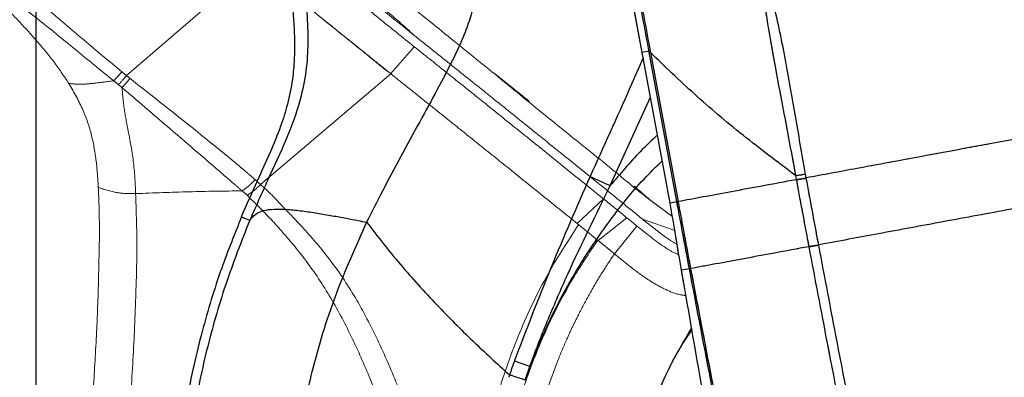
# Model space of a CAD drawing. Units: millimetres. Extents: x 0 to 297, y 0 to 210.
# Drawn here: x 133 to 142, y 104 to 108 of the extents above; entities that cross this region are included whole.
import ezdxf

# ---------------------------------------------------------------- set-up
doc = ezdxf.new("R2010")
doc.units = ezdxf.units.MM
doc.linetypes.add('PHANTOM', pattern=[12.7, 6.35, -1.27, 1.27, -1.27, 1.27, -1.27])
doc.layers.add('DEFAULT', color=179, linetype='Continuous')
doc.styles.add('SLDTEXTSTYLE1', font='TXT', dxfattribs={"width": 0.75})
doc.dimstyles.new('SLDDIMSTYLE2', dxfattribs={"dimtxt": 3.5, "dimasz": 3.302, "dimexe": 0, "dimexo": 0.0625, "dimgap": 0.875, "dimtad": 1, "dimdec": 0, "dimlfac": 15, "dimrnd": 1e-09, "dimzin": 12, "dimdsep": 46, "dimtxsty": 'SLDTEXTSTYLE1', "dimsah": 1, "dimcen": 0.09, "dimadec": 0, "dimazin": 3, "dimtfac": 1, "dimtdec": 0, "dimtofl": 0, "dimtmove": 0, "dimatfit": 3, "dimfxl": 1, "dimfrac": 2, "dimtolj": 1, "dimtzin": 12, "dimarcsym": 0})
doc.dimstyles.new('SLDDIMSTYLE3', dxfattribs={"dimtxt": 3.5, "dimasz": 3.302, "dimexe": 0, "dimexo": 0.0625, "dimgap": 0.875, "dimtad": 1, "dimdec": 0, "dimlfac": 15, "dimrnd": 1e-09, "dimzin": 12, "dimdsep": 46, "dimtxsty": 'SLDTEXTSTYLE1', "dimsah": 1, "dimcen": 0.09, "dimadec": 0, "dimazin": 3, "dimtfac": 1, "dimtdec": 0, "dimtmove": 0, "dimatfit": 0, "dimfxl": 1, "dimfrac": 2, "dimtolj": 1, "dimtzin": 12, "dimarcsym": 0})

# ---------------------------------------------------------------- blocks, each defined once
blk = doc.blocks.new('_D_4')
at = {"layer": 'DEFAULT', "transparency": 16777216}
for p, q in [((132.9385, 131.3518), (132.9385, 39.4325)), ((156.6683, 50.5076), (156.6683, 39.4325)), ((132.9385, 40.4325), (126.5885, 40.4325)), ((132.9385, 40.4325), (156.6683, 40.4325)), ((156.6683, 40.4325), (163.0183, 40.4325))]:
    blk.add_line(p, q, dxfattribs=at)
for points in [[(132.9385, 40.4325), (129.6365, 40.9405), (129.6365, 39.9245)], [(156.6683, 40.4325), (159.9703, 39.9245), (159.9703, 40.9405)]]:
    blk.add_solid(points, dxfattribs=at)
at = {"layer": 'DEFAULT', "transparency": 16777216, "char_height": 3.5, "attachment_point": 1, "style": 'SLDTEXTSTYLE1'}
for s, insert in [('356', (142.1029, 44.9446)), ('Backrest', (136.4519, 39.3884)), ('Fully upright', (132.6384, 33.8321))]:
    blk.add_mtext(s, dxfattribs=dict(at, insert=insert))
blk = doc.blocks.new('_D_6')
at = {"layer": 'DEFAULT', "transparency": 16777216}
for p, q in [((98.0179, 144.8409), (86.649, 144.8409)), ((87.649, 144.8409), (87.649, 51.5076)), ((143.11, 51.5076), (86.649, 51.5076))]:
    blk.add_line(p, q, dxfattribs=at)
for points in [[(87.649, 144.8409), (87.141, 141.5389), (88.157, 141.5389)], [(87.649, 51.5076), (88.157, 54.8096), (87.141, 54.8096)]]:
    blk.add_solid(points, dxfattribs=at)
at = {"layer": 'DEFAULT', "transparency": 16777216, "char_height": 3.5, "attachment_point": 1, "rotation": 90, "style": 'SLDTEXTSTYLE1'}
for s, insert in [('Fully reclined', (94.2494, 86.8839)), ('1650 Max', (83.1369, 90.7874)), ('Backrest', (88.6932, 91.9346)), ('Min', (77.5807, 103.2707)), ('1400', (77.5807, 91.6137))]:
    blk.add_mtext(s, dxfattribs=dict(at, insert=insert))
blk = doc.blocks.new('_D_8')
at = {"layer": 'DEFAULT', "transparency": 16777216}
for p, q in [((139.9612, 163.2507), (205.9692, 163.2507)), ((204.9692, 51.5076), (204.9692, 163.2507)), ((170.2266, 51.5076), (205.9692, 51.5076))]:
    blk.add_line(p, q, dxfattribs=at)
for points in [[(204.9692, 163.2507), (204.4612, 159.9487), (205.4772, 159.9487)], [(204.9692, 51.5076), (205.4772, 54.8096), (204.4612, 54.8096)]]:
    blk.add_solid(points, dxfattribs=at)
at = {"layer": 'DEFAULT', "transparency": 16777216, "char_height": 3.5, "attachment_point": 1, "rotation": 90, "style": 'SLDTEXTSTYLE1'}
for s, insert in [('Fully upright', (211.5696, 88.121)), ('1925 Max', (200.4571, 90.7874)), ('Backrest', (206.0133, 91.9346)), ('Min', (194.9008, 103.2707)), ('1675', (194.9008, 91.6137))]:
    blk.add_mtext(s, dxfattribs=dict(at, insert=insert))

msp = doc.modelspace()

# ---------------------------------------------------------------- linework, layer by layer
at = {"color": 7, "linetype": 'PHANTOM', "lineweight": 18}
for p, q in [((133.8267, 107.0253), (135.0883, 108.111)), ((136.4117, 107.0442), (136.6423, 107.3072)), ((138.9384, 107.2633), (138.8711, 107.2508)), ((139.1442, 105.7777), (138.8711, 107.2508)), ((138.9408, 107.2508), (138.9384, 107.2633)), ((139.2111, 105.7922), (138.9408, 107.2508)), ((138.9501, 107.2634), (138.9524, 107.2509)), ((138.9524, 107.2509), (139.2227, 105.7922)), ((135.1373, 105.9587), (136.4113, 107.0439)), ((140.4761, 106.0245), (140.4692, 106.0622)), ((140.372, 106.0475), (140.3789, 106.0098)), ((140.3789, 106.0098), (140.3795, 106.0066)), ((140.4767, 106.0213), (140.4761, 106.0245)), ((134.9581, 105.8977), (135.0074, 105.8538)), ((138.4312, 105.8694), (138.4938, 105.8188)), ((138.2343, 105.5788), (138.4938, 105.8188)), ((138.4938, 105.8188), (138.4961, 105.817)), ((139.2115, 105.7901), (139.1442, 105.7777)), ((139.2227, 105.7922), (139.2111, 105.7922)), ((139.2115, 105.7901), (139.2111, 105.7922)), ((139.2227, 105.7922), (139.2231, 105.7902)), ((139.0579, 105.7276), (139.0923, 105.7012)), ((139.1129, 105.6848), (139.0896, 105.7037)), ((139.1672, 105.6453), (139.1129, 105.6848)), ((138.2342, 105.5786), (138.24, 105.574)), ((138.2344, 105.579), (138.2343, 105.5786)), ((138.4406, 105.4113), (138.7229, 105.6324)), ((138.7229, 105.6324), (138.7263, 105.6295)), ((139.1909, 105.5086), (138.8745, 105.6204)), ((138.6, 105.2808), (138.8204, 105.5527)), ((138.8204, 105.5527), (138.8204, 105.5527)), ((138.4405, 105.4112), (138.6, 105.2808)), ((140.5011, 105.3537), (140.5015, 105.3512)), ((140.5987, 105.3666), (140.5982, 105.3691)), ((139.3335, 105.1347), (139.2563, 105.1204)), ((139.3446, 105.1368), (139.3331, 105.1367)), ((139.3335, 105.1347), (139.3331, 105.1367)), ((139.3446, 105.1368), (139.345, 105.1348)), ((138.0471, 104.2391), (137.946, 103.9623))]:
    msp.add_line(p, q, dxfattribs=at)
at = {"color": 7, "linetype": 'Continuous', "lineweight": 25}
for p, q in [((138.9384, 107.2633), (138.8711, 107.2508)), ((139.1442, 105.7777), (138.8711, 107.2508)), ((138.9408, 107.2508), (138.9384, 107.2633)), ((139.2111, 105.7922), (138.9408, 107.2508)), ((138.9501, 107.2634), (138.9524, 107.2509)), ((138.9524, 107.2509), (139.2227, 105.7922)), ((138.5597, 105.9484), (138.9522, 106.8131)), ((140.4761, 106.0245), (140.4692, 106.0622)), ((140.372, 106.0475), (140.3789, 106.0098)), ((140.3789, 106.0098), (140.3795, 106.0066)), ((140.4767, 106.0213), (140.4761, 106.0245)), ((139.2115, 105.7901), (139.1442, 105.7777)), ((139.2227, 105.7922), (139.2111, 105.7922)), ((139.2115, 105.7901), (139.2111, 105.7922)), ((139.2227, 105.7922), (139.2231, 105.7902)), ((134.9493, 105.6445), (134.9546, 105.6422)), ((134.9493, 105.6445), (134.9546, 105.6422)), ((140.5011, 105.3537), (140.5015, 105.3512)), ((140.5987, 105.3666), (140.5982, 105.3691)), ((139.3335, 105.1347), (139.2563, 105.1204)), ((139.3446, 105.1368), (139.3331, 105.1367)), ((139.3335, 105.1347), (139.3331, 105.1367)), ((139.3446, 105.1368), (139.345, 105.1348)), ((137.7264, 104.046), (137.7724, 104.1796))]:
    msp.add_line(p, q, dxfattribs=at)
at = {"color": 7, "linetype": 'Continuous', "lineweight": 25, "flags": 128}
msp.add_lwpolyline([(138.8711, 107.2508), (138.6149, 108.6328), (138.4868, 109.3239), (138.3457, 110.0849), (138.2752, 110.4654), (138.2047, 110.8459)], dxfattribs=at)
at = {"color": 7, "linetype": 'PHANTOM', "lineweight": 18, "flags": 128}
for points in [[(138.8711, 107.2508), (138.6149, 108.6328), (138.4868, 109.3239), (138.3457, 110.0849), (138.2752, 110.4654), (138.2047, 110.8459)], [(138.7263, 105.6295), (138.7499, 105.6103), (138.7851, 105.5815), (138.8204, 105.5527)]]:
    msp.add_lwpolyline(points, dxfattribs=at)
at = {"color": 7, "linetype": 'Continuous', "lineweight": 25}
for centre, radius, start, end in [((138.9441, 107.2993), 0.0364, 261.06693, 279.40482), ((138.9464, 107.2868), 0.0364, 261.06865, 279.405), ((163.4618, 161.2975), 60.693, 245.570908, 245.776559), ((140.063, 108.4271), 2.4379, 277.44541, 279.75734), ((139.2171, 105.8261), 0.0365, 261.07169, 279.40569), ((139.339, 105.172), 0.0377, 261.48995, 279.144), ((128.6689, 78.6603), 27.0944, 70.367, 70.7066)]:
    msp.add_arc(centre, radius, start, end, dxfattribs=at)
at = {"color": 7, "linetype": 'PHANTOM', "lineweight": 18}
for centre, radius, start, end in [((138.9441, 107.2993), 0.0364, 261.06693, 279.40482), ((138.9464, 107.2868), 0.0364, 261.06865, 279.405), ((132.7626, 107.8907), 1.3716, 315.92447, 320.88166), ((134.6725, 106.4014), 0.6419, 301.44613, 316.39181), ((140.063, 108.4271), 2.4379, 277.44541, 279.75734), ((139.2171, 105.8261), 0.0365, 261.07169, 279.40569), ((139.339, 105.172), 0.0377, 261.48995, 279.144)]:
    msp.add_arc(centre, radius, start, end, dxfattribs=at)
for points, knots in [([(133.7809, 107.0623), (133.534, 107.2681), (133.025, 107.6923), (132.2829, 108.3786), (131.6368, 108.9486), (131.2456, 109.2868), (131.114, 109.3992), (131.114, 109.3992)], [0, 0, 0, 0, 0.27379, 0.564448, 0.854145, 0.999999, 1, 1, 1, 1]), ([(130.9851, 109.2513), (131.1136, 109.1366), (131.4966, 108.795), (132.0114, 108.3413), (132.541, 107.9043), (132.943, 107.5932), (133.3278, 107.2804), (133.5759, 107.0748), (133.7019, 106.9744), (133.7019, 106.9744)], [0, 0, 0, 0, 0.145457, 0.433371, 0.579125, 0.724852, 0.862397, 0.999999, 1, 1, 1, 1]), ([(139.1667, 105.6483), (139.0835, 105.7079), (138.8938, 105.8438), (138.5502, 106.1346), (138.1096, 106.4831), (137.6152, 106.8883), (137.1249, 107.2877), (136.5721, 107.7339), (135.9509, 108.2336), (135.4872, 108.6102), (135.2554, 108.7985)], [0, 0, 0, 0, 0.060282, 0.137431, 0.263778, 0.390492, 0.51759, 0.644463, 0.822253, 1, 1, 1, 1]), ([(138.9384, 107.2633), (138.9379, 107.2664), (138.8984, 107.4796), (138.8393, 107.7977), (138.7735, 108.1568), (138.7408, 108.3438), (138.7232, 108.4501), (138.7141, 108.5098), (138.7108, 108.5321), (138.7108, 108.5322)], [0, 0, 0, 0, 0.007032, 0.492115, 0.734843, 0.83537, 0.93559, 0.999997, 1, 1, 1, 1]), ([(138.7257, 108.5067), (138.7287, 108.4855), (138.7367, 108.4306), (138.7535, 108.3297), (138.7858, 108.1491), (138.8521, 107.7917), (138.9106, 107.4759), (138.9501, 107.2634)], [0, 0, 0, 0, 0.061297, 0.15805, 0.255163, 0.498552, 1, 1, 1, 1]), ([(135.3386, 108.362), (135.5425, 108.1966), (135.864, 107.9357), (136.298, 107.5839), (136.5275, 107.3995), (136.6423, 107.3072)], [0, 0, 0, 0, 0.464134, 0.731798, 1, 1, 1, 1]), ([(132.1547, 108.1642), (132.2568, 108.0685), (132.4608, 107.8772), (132.7234, 107.6143), (132.9408, 107.3768), (133.1165, 107.1669), (133.2143, 107.0211), (133.2631, 106.9482)], [0, 0, 0, 0, 0.250087, 0.500113, 0.666785, 0.833422, 1, 1, 1, 1]), ([(135.0889, 108.1116), (135.338, 107.9099), (135.6849, 107.629), (136.1255, 107.2741), (136.3164, 107.121), (136.4119, 107.0445)], [0, 0, 0, 0, 0.560017, 0.780017, 1, 1, 1, 1]), ([(140.0202, 108.1648), (140.0207, 108.1609), (140.0222, 108.1491), (140.0255, 108.1243), (140.0295, 108.0779), (140.032, 108.0101), (140.041, 107.9113), (140.0703, 107.7007), (140.1257, 107.3684), (140.2056, 106.9285), (140.29, 106.4882), (140.3447, 106.1943), (140.372, 106.0475)], [0, 0, 0, 0, 0.009399, 0.029039, 0.057732, 0.110136, 0.147825, 0.202502, 0.401248, 0.600516, 0.800405, 1, 1, 1, 1]), ([(140.4692, 106.0622), (140.4353, 106.2572), (140.3675, 106.6472), (140.2672, 107.2317), (140.1769, 107.6555), (140.1062, 107.9049), (140.0733, 107.9987), (140.0462, 108.0712), (140.032, 108.1187), (140.0262, 108.1409), (140.023, 108.1538), (140.0216, 108.1605), (140.0207, 108.1645)], [0, 0, 0, 0, 0.267804, 0.535556, 0.802517, 0.854682, 0.890757, 0.942153, 0.970754, 0.984162, 0.990519, 1, 1, 1, 1]), ([(136.6377, 107.422), (136.5542, 107.4983), (136.3865, 107.6516), (136.1986, 107.7854), (136.1043, 107.8525)], [0, 0, 0, 0, 0.497958, 1, 1, 1, 1]), ([(136.1043, 107.8525), (136.1763, 107.7942), (136.3544, 107.6499), (136.532, 107.5071), (136.6377, 107.422)], [0, 0, 0, 0, 0.404473, 1, 1, 1, 1]), ([(135.7543, 107.5721), (135.8228, 107.5169), (135.9596, 107.4066), (136.0954, 107.2974), (136.1632, 107.2428)], [0, 0, 0, 0, 0.500047, 1, 1, 1, 1]), ([(138.8745, 105.6204), (138.8084, 105.6744), (138.6763, 105.7823), (138.4014, 106.0052), (138.0749, 106.2683), (137.6972, 106.5727), (137.3402, 106.8596), (136.9881, 107.1413), (136.7545, 107.3284), (136.6377, 107.422)], [0, 0, 0, 0, 0.089122, 0.177922, 0.361352, 0.519734, 0.678083, 0.838992, 1, 1, 1, 1]), ([(136.6423, 107.3072), (136.7415, 107.2278), (136.94, 107.0691), (137.2416, 106.8275), (137.5484, 106.5811), (137.945, 106.2619), (138.2404, 106.0234), (138.4312, 105.8694)], [0, 0, 0, 0, 0.170905, 0.341977, 0.513614, 0.68598, 1, 1, 1, 1]), ([(136.1632, 107.2428), (136.1637, 107.2424), (136.166, 107.2405), (136.1759, 107.2322), (136.2155, 107.199), (136.2727, 107.1511), (136.3332, 107.103), (136.3686, 107.0762), (136.3864, 107.0629), (136.3966, 107.0553), (136.4016, 107.0514), (136.4041, 107.0495)], [0, 0, 0, 0, 0.005935, 0.029676, 0.124638, 0.504505, 0.752173, 0.876082, 0.93804, 0.96902, 1, 1, 1, 1]), ([(140.372, 106.0475), (140.1972, 106.1789), (139.8425, 106.4456), (139.3687, 106.8484), (139.0928, 107.1152), (138.9524, 107.2509)], [0, 0, 0, 0, 0.323077, 0.655656, 1, 1, 1, 1]), ([(133.8267, 107.0253), (133.8267, 107.0253), (133.8114, 107.0376), (133.7962, 107.05), (133.7809, 107.0623)], [0, 0, 0, 0, 0.000067, 1, 1, 1, 1]), ([(133.8617, 106.9973), (133.8501, 107.0066), (133.8384, 107.016), (133.8268, 107.0253), (133.8267, 107.0253)], [0, 0, 0, 0, 0.999912, 1, 1, 1, 1]), ([(136.4041, 107.0495), (136.4046, 107.0492), (136.407, 107.0473), (136.4094, 107.0454), (136.4114, 107.0438)], [0, 0, 0, 0, 0.186095, 1, 1, 1, 1]), ([(136.4116, 107.0441), (136.5096, 106.9654), (136.7057, 106.8079), (137.0036, 106.5704), (137.3045, 106.3271), (137.6123, 106.0818), (137.9214, 105.8303), (138.1301, 105.6628), (138.2345, 105.5789)], [0, 0, 0, 0, 0.165987, 0.332112, 0.497626, 0.663836, 0.831742, 1, 1, 1, 1]), ([(137.7687, 106.7719), (137.7679, 106.7726), (137.6568, 106.8619), (137.5427, 106.9531), (137.4286, 107.0449), (137.4234, 107.0491)], [0, 0, 0, 0, 0.0075044, 0.9545448, 1, 1, 1, 1]), ([(133.2631, 106.9482), (133.3028, 106.9442), (133.3825, 106.9361), (133.5325, 106.9526), (133.6392, 106.9663), (133.7019, 106.9744)], [0, 0, 0, 0, 0.289618, 0.58203, 1, 1, 1, 1]), ([(133.2632, 106.9482), (133.3134, 106.8601), (133.4139, 106.6837), (133.4954, 106.4212), (133.5362, 106.1708), (133.5462, 106.0109), (133.5511, 105.9309)], [0, 0, 0, 0, 0.249813, 0.499692, 0.749791, 1, 1, 1, 1]), ([(133.7019, 106.9744), (133.7019, 106.9744), (133.7173, 106.9619), (133.7327, 106.9492), (133.748, 106.9366)], [0, 0, 0, 0, 0.000066, 1, 1, 1, 1]), ([(133.748, 106.9366), (133.7595, 106.927), (133.7711, 106.9175), (133.7826, 106.9079), (133.7826, 106.9079)], [0, 0, 0, 0, 0.999912, 1, 1, 1, 1]), ([(133.8617, 106.9973), (133.8483, 106.9811), (133.8215, 106.9489), (133.7956, 106.9215), (133.7826, 106.9079)], [0, 0, 0, 0, 0.499997, 1, 1, 1, 1]), ([(135.0851, 106.0067), (135.0598, 106.0289), (134.9614, 106.1153), (134.7091, 106.3235), (134.326, 106.6305), (134.0162, 106.8753), (133.8617, 106.9973)], [0, 0, 0, 0, 0.065512, 0.254963, 0.628688, 1, 1, 1, 1]), ([(145.6042, 106.9749), (145.4297, 106.9426), (145.0924, 106.8801), (144.5913, 106.7872), (144.114, 106.6988), (143.6526, 106.6133), (143.2006, 106.5295), (142.7598, 106.4478), (142.3238, 106.367), (141.8866, 106.2859), (141.4342, 106.2021), (140.96, 106.1142), (140.6409, 106.0551), (140.4761, 106.0245)], [0, 0, 0, 0, 0.104286, 0.201554, 0.293736, 0.382458, 0.469213, 0.555452, 0.637589, 0.721773, 0.809268, 0.901461, 1, 1, 1, 1]), ([(133.7825, 106.9079), (133.9314, 106.7807), (134.2289, 106.5265), (134.595, 106.2105), (134.8376, 106.002), (134.9338, 105.9186), (134.9581, 105.8977), (134.9581, 105.8977)], [0, 0, 0, 0, 0.374865, 0.749453, 0.937119, 0.999997, 1, 1, 1, 1]), ([(133.8348, 106.5251), (133.8213, 106.599), (133.7987, 106.7229), (133.7872, 106.8547), (133.7826, 106.9079)], [0, 0, 0, 0, 0.59652, 1, 1, 1, 1]), ([(133.9163, 105.8703), (133.9116, 105.9748), (133.9021, 106.1838), (133.8572, 106.4113), (133.8348, 106.5251)], [0, 0, 0, 0, 0.49988, 1, 1, 1, 1]), ([(145.7266, 106.3196), (145.532, 106.2835), (145.1303, 106.2091), (144.4995, 106.0922), (143.8388, 105.9697), (143.1622, 105.8443), (142.4857, 105.7189), (141.8252, 105.5965), (141.1944, 105.4796), (140.7927, 105.4052), (140.5982, 105.3691)], [0, 0, 0, 0, 0.116191, 0.23987, 0.368659, 0.500035, 0.631391, 0.760161, 0.883823, 1, 1, 1, 1]), ([(135.0851, 106.0067), (135.0635, 105.9846), (135.0201, 105.9404), (134.9788, 105.912), (134.9581, 105.8977)], [0, 0, 0, 0, 0.500001, 1, 1, 1, 1]), ([(135.1373, 105.9587), (135.1373, 105.9587), (135.1201, 105.9748), (135.1026, 105.9908), (135.0852, 106.0067)], [0, 0, 0, 0, 0.000054, 1, 1, 1, 1]), ([(137.2451, 101.8517), (137.1413, 102.1513), (136.9337, 102.7506), (136.6707, 103.4972), (136.4433, 104.0872), (136.2512, 104.5181), (136.0282, 104.9304), (135.7725, 105.2926), (135.5394, 105.5533), (135.3306, 105.7685), (135.2165, 105.8932), (135.1373, 105.9587), (135.1373, 105.9587)], [0, 0, 0, 0, 0.201005, 0.401978, 0.501774, 0.601996, 0.701614, 0.800584, 0.88745, 0.931406, 0.999999, 1, 1, 1, 1]), ([(140.3795, 106.0066), (140.2661, 105.9856), (140.0387, 105.9434), (139.7377, 105.8876), (139.4616, 105.8365), (139.3024, 105.807), (139.2227, 105.7922)], [0, 0, 0, 0, 0.2451042, 0.4916923, 0.7456267, 1, 1, 1, 1]), ([(140.3795, 106.0066), (140.389, 105.9544), (140.4088, 105.8458), (140.4447, 105.653), (140.4759, 105.4877), (140.4964, 105.3786), (140.5011, 105.3537)], [0, 0, 0, 0, 0.239854, 0.4985, 0.885785, 1, 1, 1, 1]), ([(140.5982, 105.3691), (140.5982, 105.3691), (140.5935, 105.394), (140.573, 105.503), (140.542, 105.6683), (140.5063, 105.8608), (140.4863, 105.9692), (140.4767, 106.0213)], [0, 0, 0, 0, 0.000006, 0.114325, 0.501755, 0.760175, 1, 1, 1, 1]), ([(133.5609, 105.3723), (133.5615, 105.4639), (133.5628, 105.647), (133.555, 105.8363), (133.5511, 105.9309)], [0, 0, 0, 0, 0.500085, 1, 1, 1, 1]), ([(133.5511, 105.9309), (133.6161, 105.9095), (133.7328, 105.871), (133.86, 105.8705), (133.9163, 105.8703)], [0, 0, 0, 0, 0.5566845, 1, 1, 1, 1]), ([(133.8174, 103.2159), (133.8339, 103.4223), (133.867, 103.835), (133.9004, 104.4138), (133.9205, 104.9352), (133.9325, 105.3923), (133.9217, 105.711), (133.9163, 105.8703)], [0, 0, 0, 0, 0.250037, 0.500058, 0.666678, 0.833363, 1, 1, 1, 1]), ([(133.9163, 105.8703), (134.0906, 105.8772), (134.4385, 105.891), (134.7851, 105.8955), (134.9581, 105.8977)], [0, 0, 0, 0, 0.500828, 1, 1, 1, 1]), ([(139.0628, 105.7238), (139.0467, 105.7353), (138.9529, 105.8021), (138.8652, 105.8802), (138.7926, 105.9448)], [0, 0, 0, 0, 0.171919, 1, 1, 1, 1]), ([(135.0074, 105.8538), (135.0795, 105.7836), (135.1982, 105.6681), (135.3936, 105.4498), (135.6105, 105.1888), (135.8456, 104.8289), (136.0544, 104.424), (136.2372, 104.002), (136.4613, 103.4192), (136.7257, 102.6773), (136.9349, 102.079), (137.0394, 101.7799)], [0, 0, 0, 0, 0.068113, 0.11215, 0.198723, 0.296732, 0.39533, 0.494436, 0.593143, 0.796551, 1, 1, 1, 1]), ([(138.4961, 105.817), (138.5156, 105.8012), (138.5545, 105.7697), (138.6307, 105.7078), (138.6863, 105.6623), (138.7229, 105.6324)], [0, 0, 0, 0, 0.254638, 0.509285, 1, 1, 1, 1]), ([(139.2563, 105.1204), (139.2467, 105.1752), (139.2276, 105.2848), (139.1929, 105.5043), (139.1637, 105.6684), (139.1442, 105.7777)], [0, 0, 0, 0, 0.250285, 0.500571, 1, 1, 1, 1]), ([(139.3331, 105.1367), (139.323, 105.1903), (139.3026, 105.2993), (139.2668, 105.4914), (139.2364, 105.6556), (139.2162, 105.7644), (139.2115, 105.7901)], [0, 0, 0, 0, 0.246118, 0.500513, 0.881872, 1, 1, 1, 1]), ([(139.2231, 105.7902), (139.2279, 105.7644), (139.248, 105.6556), (139.2784, 105.4913), (139.3142, 105.2993), (139.3346, 105.1904), (139.3446, 105.1368), (139.3446, 105.1368)], [0, 0, 0, 0, 0.1181685, 0.4997249, 0.7540172, 0.999994, 1, 1, 1, 1]), ([(138.2343, 105.5788), (138.2354, 105.5779), (138.2372, 105.5763), (138.2391, 105.5747), (138.24, 105.574)], [0, 0, 0, 0, 0.56046, 1, 1, 1, 1]), ([(138.24, 105.574), (138.2777, 105.5435), (138.3452, 105.4889), (138.4113, 105.4349), (138.4404, 105.4112)], [0, 0, 0, 0, 0.559826, 1, 1, 1, 1]), ([(138.8745, 105.6204), (138.9519, 105.5586), (139.0602, 105.4723), (139.1753, 105.3926), (139.212, 105.3763), (139.2132, 105.3758)], [0, 0, 0, 0, 0.707779, 0.989963, 1, 1, 1, 1]), ([(138.2495, 105.5663), (138.1604, 105.4301), (137.9552, 105.1168), (137.6951, 104.589), (137.4731, 103.992), (137.3179, 103.3716), (137.2425, 102.8024), (137.2211, 102.2934), (137.2371, 101.9989), (137.2451, 101.8517)], [0, 0, 0, 0, 0.124456, 0.286488, 0.449011, 0.611033, 0.774582, 0.887291, 1, 1, 1, 1]), ([(138.8204, 105.5527), (138.9127, 105.4789), (139.038, 105.3787), (139.1802, 105.29), (139.2252, 105.2739), (139.2302, 105.2721)], [0, 0, 0, 0, 0.712212, 0.968037, 1, 1, 1, 1]), ([(137.8939, 100.0275), (137.8296, 100.1955), (137.7012, 100.5315), (137.5617, 101.0594), (137.4693, 101.6037), (137.4303, 102.1604), (137.4471, 102.7381), (137.5296, 103.328), (137.6833, 103.9225), (137.9022, 104.4935), (138.1553, 104.9932), (138.3521, 105.2886), (138.4361, 105.4147)], [0, 0, 0, 0, 0.095374, 0.190726, 0.289205, 0.387913, 0.486365, 0.595426, 0.703344, 0.81161, 0.91955, 1, 1, 1, 1]), ([(133.4415, 103.1792), (133.4562, 103.3513), (133.4858, 103.6955), (133.52, 104.2364), (133.5487, 104.7922), (133.5568, 105.1789), (133.5609, 105.3723)], [0, 0, 0, 0, 0.24997, 0.500035, 0.74999, 1, 1, 1, 1]), ([(138.3834, 104.9355), (138.4178, 104.9941), (138.4867, 105.1113), (138.5622, 105.2243), (138.6, 105.2808)], [0, 0, 0, 0, 0.499959, 1, 1, 1, 1]), ([(138.6, 105.2808), (138.6584, 105.2331), (138.7754, 105.1377), (138.9391, 105.0182), (139.0957, 104.9324), (139.21, 104.8841), (139.2812, 104.8754), (139.3003, 104.8731)], [0, 0, 0, 0, 0.276512, 0.553691, 0.740196, 0.930427, 1, 1, 1, 1]), ([(140.5015, 105.3512), (140.3877, 105.3301), (140.1601, 105.2879), (139.8588, 105.2321), (139.5831, 105.181), (139.4241, 105.1515), (139.3446, 105.1368)], [0, 0, 0, 0, 0.246191, 0.492306, 0.746257, 1, 1, 1, 1]), ([(140.5015, 105.3512), (140.561, 105.0369), (140.7785, 103.8878), (141.1768, 101.9081), (141.7243, 99.4574), (142.219, 97.45), (142.6254, 95.878), (142.852, 95.0982), (142.9654, 94.7083)], [0, 0, 0, 0, 0.087823, 0.321047, 0.554363, 0.777105, 0.888559, 1, 1, 1, 1]), ([(143.0598, 94.7341), (142.9467, 95.1232), (142.7206, 95.9014), (142.3145, 97.4712), (141.8206, 99.4765), (141.2735, 101.9255), (140.8754, 103.9038), (140.6581, 105.0524), (140.5987, 105.3666)], [0, 0, 0, 0, 0.111312, 0.222635, 0.445494, 0.678761, 0.912129, 1, 1, 1, 1]), ([(141.4909, 94.5871), (141.3734, 95.03), (141.1383, 95.916), (140.7068, 97.717), (140.2169, 99.9264), (139.7043, 102.551), (139.4057, 104.2638), (139.2563, 105.1204)], [0, 0, 0, 0, 0.127614, 0.255279, 0.515752, 0.757833, 1, 1, 1, 1]), ([(141.0406, 97.2922), (141.0069, 97.4268), (140.7405, 98.4897), (140.3087, 100.3255), (139.7777, 102.8064), (139.4816, 104.3585), (139.3335, 105.1347)], [0, 0, 0, 0, 0.051872, 0.409489, 0.704695, 1, 1, 1, 1]), ([(139.345, 105.1348), (139.493, 104.3589), (139.7889, 102.807), (140.3192, 100.3264), (140.7504, 98.4906), (141.0165, 97.4278), (141.0502, 97.2932)], [0, 0, 0, 0, 0.295218, 0.590517, 0.948128, 1, 1, 1, 1]), ([(138.2592, 104.7069), (138.2792, 104.7454), (138.3192, 104.8223), (138.362, 104.8978), (138.3834, 104.9355)], [0, 0, 0, 0, 0.499975, 1, 1, 1, 1]), ([(138.1357, 104.4493), (138.1554, 104.4926), (138.1948, 104.5793), (138.2377, 104.6644), (138.2592, 104.7069)], [0, 0, 0, 0, 0.499976, 1, 1, 1, 1]), ([(139.3592, 104.542), (139.3247, 104.4903), (139.184, 104.2794), (138.998, 103.8717), (138.8849, 103.5063), (138.8284, 103.3235)], [0, 0, 0, 0, 0.139763, 0.569882, 1, 1, 1, 1]), ([(138.0471, 104.2391), (138.0613, 104.2744), (138.0898, 104.3449), (138.1204, 104.4145), (138.1357, 104.4493)], [0, 0, 0, 0, 0.499982, 1, 1, 1, 1])]:
    msp.add_open_spline(points, degree=3, knots=knots, dxfattribs=at)
at = {"color": 7, "linetype": 'Continuous', "lineweight": 25}
for points, knots in [([(136.8307, 109.1364), (136.8804, 109.0227), (136.9698, 108.8177), (137.0855, 108.5366), (137.1686, 108.3047), (137.2204, 108.1068), (137.2412, 107.9291), (137.2314, 107.761), (137.1933, 107.594), (137.122, 107.3971), (137.0112, 107.1608), (136.8619, 106.8773), (136.6909, 106.5648), (136.5105, 106.2343), (136.3353, 105.9082), (136.227, 105.6922), (136.1759, 105.5902)], [0, 0, 0, 0, 0.096279, 0.173501, 0.235793, 0.287217, 0.331902, 0.37398, 0.417179, 0.464319, 0.536165, 0.619455, 0.712898, 0.812527, 0.911533, 1, 1, 1, 1]), ([(135.3172, 108.6716), (135.3325, 108.5657), (135.3604, 108.3735), (135.3983, 108.111), (135.427, 107.8977), (135.4483, 107.7143), (135.4616, 107.565), (135.4686, 107.4393), (135.4716, 107.3199), (135.469, 107.1705), (135.4511, 106.9717), (135.407, 106.7509), (135.3324, 106.5152), (135.23, 106.2657), (135.0935, 105.9745), (135.0003, 105.7611), (134.9493, 105.6445)], [0, 0, 0, 0, 0.102448, 0.185975, 0.253983, 0.308572, 0.362755, 0.397448, 0.42919, 0.477027, 0.540501, 0.620115, 0.692042, 0.776962, 0.878146, 1, 1, 1, 1]), ([(138.9384, 107.2633), (138.9379, 107.2664), (138.8984, 107.4796), (138.8393, 107.7977), (138.7735, 108.1568), (138.7408, 108.3438), (138.7232, 108.4501), (138.7141, 108.5098), (138.7108, 108.5321), (138.7108, 108.5322)], [0, 0, 0, 0, 0.007032, 0.492115, 0.734843, 0.83537, 0.93559, 0.999997, 1, 1, 1, 1]), ([(138.7257, 108.5067), (138.7287, 108.4855), (138.7367, 108.4306), (138.7535, 108.3297), (138.7858, 108.1491), (138.8521, 107.7917), (138.9106, 107.4759), (138.9501, 107.2634)], [0, 0, 0, 0, 0.061297, 0.15805, 0.255163, 0.498552, 1, 1, 1, 1]), ([(140.0202, 108.1648), (140.0207, 108.1609), (140.0222, 108.1491), (140.0255, 108.1243), (140.0295, 108.0779), (140.032, 108.0101), (140.041, 107.9113), (140.0703, 107.7007), (140.1257, 107.3684), (140.2056, 106.9285), (140.29, 106.4882), (140.3447, 106.1943), (140.372, 106.0475)], [0, 0, 0, 0, 0.009399, 0.029039, 0.057732, 0.110136, 0.147825, 0.202502, 0.401248, 0.600516, 0.800405, 1, 1, 1, 1]), ([(140.4692, 106.0622), (140.4353, 106.2572), (140.3675, 106.6472), (140.2672, 107.2317), (140.1769, 107.6555), (140.1062, 107.9049), (140.0733, 107.9987), (140.0462, 108.0712), (140.032, 108.1187), (140.0262, 108.1409), (140.023, 108.1538), (140.0216, 108.1605), (140.0207, 108.1645)], [0, 0, 0, 0, 0.267804, 0.535556, 0.802517, 0.854682, 0.890757, 0.942153, 0.970754, 0.984162, 0.990519, 1, 1, 1, 1]), ([(135.5547, 107.9741), (135.5667, 107.8747), (135.5904, 107.6798), (135.6057, 107.3896), (135.592, 107.1048), (135.5342, 106.789), (135.4114, 106.4376), (135.223, 106.0403), (135.0986, 105.7586), (135.0327, 105.6095)], [0, 0, 0, 0, 0.121385, 0.238119, 0.352234, 0.466717, 0.626555, 0.802268, 1, 1, 1, 1]), ([(140.372, 106.0475), (140.1972, 106.1789), (139.8425, 106.4456), (139.3687, 106.8484), (139.0928, 107.1152), (138.9524, 107.2509)], [0, 0, 0, 0, 0.323077, 0.655656, 1, 1, 1, 1]), ([(138.8807, 107.1991), (138.8378, 107.101), (138.6679, 106.7126), (138.4924, 106.3266), (138.3612, 106.0381)], [0, 0, 0, 0, 0.252509, 1, 1, 1, 1]), ([(145.6042, 106.9749), (145.4297, 106.9426), (145.0924, 106.8801), (144.5913, 106.7872), (144.114, 106.6988), (143.6526, 106.6133), (143.2006, 106.5295), (142.7598, 106.4478), (142.3238, 106.367), (141.8866, 106.2859), (141.4342, 106.2021), (140.96, 106.1142), (140.6409, 106.0551), (140.4761, 106.0245)], [0, 0, 0, 0, 0.104286, 0.201554, 0.293736, 0.382458, 0.469213, 0.555452, 0.637589, 0.721773, 0.809268, 0.901461, 1, 1, 1, 1]), ([(139.0206, 106.4443), (138.9637, 106.3903), (138.7997, 106.2348), (138.6545, 106.0615), (138.5597, 105.9484)], [0, 0, 0, 0, 0.347317, 1, 1, 1, 1]), ([(145.7266, 106.3196), (145.532, 106.2835), (145.1303, 106.2091), (144.4995, 106.0922), (143.8388, 105.9697), (143.1622, 105.8443), (142.4857, 105.7189), (141.8252, 105.5965), (141.1944, 105.4796), (140.7927, 105.4052), (140.5982, 105.3691)], [0, 0, 0, 0, 0.116191, 0.23987, 0.368659, 0.500035, 0.631391, 0.760161, 0.883823, 1, 1, 1, 1]), ([(137.7724, 104.1796), (137.8417, 104.3455), (137.9803, 104.6774), (138.2426, 105.1566), (138.5528, 105.6126), (138.83, 105.9612), (139.0157, 106.1407), (139.0676, 106.1908)], [0, 0, 0, 0, 0.223776, 0.447503, 0.678565, 0.910167, 1, 1, 1, 1]), ([(138.3612, 106.0381), (138.2309, 105.7403), (137.9703, 105.1443), (137.7375, 104.5369), (137.621, 104.2331)], [0, 0, 0, 0, 0.499766, 1, 1, 1, 1]), ([(140.3795, 106.0066), (140.2661, 105.9856), (140.0387, 105.9434), (139.7377, 105.8876), (139.4616, 105.8365), (139.3024, 105.807), (139.2227, 105.7922)], [0, 0, 0, 0, 0.2451042, 0.4916923, 0.7456267, 1, 1, 1, 1]), ([(140.3795, 106.0066), (140.389, 105.9544), (140.4088, 105.8458), (140.4447, 105.653), (140.4759, 105.4877), (140.4964, 105.3786), (140.5011, 105.3537)], [0, 0, 0, 0, 0.239854, 0.4985, 0.885785, 1, 1, 1, 1]), ([(140.5982, 105.3691), (140.5982, 105.3691), (140.5935, 105.394), (140.573, 105.503), (140.542, 105.6683), (140.5063, 105.8608), (140.4863, 105.9692), (140.4767, 106.0213)], [0, 0, 0, 0, 0.000006, 0.114325, 0.501755, 0.760175, 1, 1, 1, 1]), ([(137.7724, 104.1796), (137.775, 104.1866), (137.832, 104.3433), (137.9521, 104.6465), (138.2053, 105.2324), (138.4179, 105.6618), (138.5597, 105.9484)], [0, 0, 0, 0, 0.0115859, 0.258203, 0.5048619, 1, 1, 1, 1]), ([(139.2563, 105.1204), (139.2467, 105.1752), (139.2276, 105.2848), (139.1929, 105.5043), (139.1637, 105.6684), (139.1442, 105.7777)], [0, 0, 0, 0, 0.250285, 0.500571, 1, 1, 1, 1]), ([(139.3331, 105.1367), (139.323, 105.1903), (139.3026, 105.2993), (139.2668, 105.4914), (139.2364, 105.6556), (139.2162, 105.7644), (139.2115, 105.7901)], [0, 0, 0, 0, 0.246118, 0.500513, 0.881872, 1, 1, 1, 1]), ([(139.2231, 105.7902), (139.2279, 105.7644), (139.248, 105.6556), (139.2784, 105.4913), (139.3142, 105.2993), (139.3346, 105.1904), (139.3446, 105.1368), (139.3446, 105.1368)], [0, 0, 0, 0, 0.1181685, 0.4997249, 0.7540172, 0.999994, 1, 1, 1, 1]), ([(135.0327, 105.6095), (135.0419, 105.6211), (135.0615, 105.6458), (135.1009, 105.6807), (135.166, 105.7078), (135.2664, 105.721), (135.3957, 105.7178), (135.5408, 105.7027), (135.6869, 105.6813), (135.833, 105.6561), (135.9678, 105.6309), (136.0807, 105.609), (136.1477, 105.5958), (136.1759, 105.5902)], [0, 0, 0, 0, 0.096638, 0.20538, 0.320616, 0.438145, 0.55486, 0.649447, 0.739526, 0.822675, 0.896015, 0.956295, 1, 1, 1, 1]), ([(134.9525, 105.6431), (134.8854, 105.4768), (134.7372, 105.1102), (134.5562, 104.5116), (134.4173, 103.9019), (134.327, 103.3137), (134.2762, 102.7508), (134.2618, 102.1503), (134.2899, 101.5529), (134.3579, 100.9648), (134.4617, 100.3932), (134.6117, 99.8002), (134.8133, 99.1905), (135.0562, 98.6066), (135.3342, 98.054), (135.6393, 97.5358), (135.9928, 97.0282), (136.2709, 96.6659), (136.4414, 96.484), (136.467, 96.4567)], [0, 0, 0, 0, 0.054762, 0.12079, 0.190847, 0.245691, 0.302507, 0.363444, 0.429095, 0.485095, 0.544224, 0.606489, 0.671864, 0.740283, 0.799551, 0.860769, 0.92382, 0.988566, 1, 1, 1, 1]), ([(135.0327, 105.6095), (134.9506, 105.4009), (134.7865, 104.9837), (134.6036, 104.336), (134.4641, 103.6776), (134.4153, 103.232), (134.3909, 103.0092)], [0, 0, 0, 0, 0.25, 0.5, 0.75, 1, 1, 1, 1]), ([(134.9546, 105.6422), (134.9576, 105.641), (134.9645, 105.6381), (135.0079, 105.6199), (135.0327, 105.6095)], [0, 0, 0, 0, 0.427383, 1, 1, 1, 1]), ([(136.1759, 105.5902), (136.0689, 105.3529), (135.8547, 104.8782), (135.6455, 104.1824), (135.5036, 103.5278), (135.4586, 103.1212), (135.4361, 102.9179)], [0, 0, 0, 0, 0.27998, 0.55996, 0.779981, 1, 1, 1, 1]), ([(136.1759, 105.5902), (136.2835, 105.4519), (136.4948, 105.1804), (136.8474, 104.7934), (137.2038, 104.4335), (137.4525, 104.2071), (137.5737, 104.0967)], [0, 0, 0, 0, 0.273913, 0.537632, 0.774592, 1, 1, 1, 1]), ([(140.5015, 105.3512), (140.3877, 105.3301), (140.1601, 105.2879), (139.8588, 105.2321), (139.5831, 105.181), (139.4241, 105.1515), (139.3446, 105.1368)], [0, 0, 0, 0, 0.246191, 0.492306, 0.746257, 1, 1, 1, 1]), ([(140.5015, 105.3512), (140.561, 105.0369), (140.7785, 103.8878), (141.1768, 101.9081), (141.7243, 99.4574), (142.219, 97.45), (142.6254, 95.878), (142.852, 95.0982), (142.9654, 94.7083)], [0, 0, 0, 0, 0.087823, 0.321047, 0.554363, 0.777105, 0.888559, 1, 1, 1, 1]), ([(143.0598, 94.7341), (142.9467, 95.1232), (142.7206, 95.9014), (142.3145, 97.4712), (141.8206, 99.4765), (141.2735, 101.9255), (140.8754, 103.9038), (140.6581, 105.0524), (140.5987, 105.3666)], [0, 0, 0, 0, 0.111312, 0.222635, 0.445494, 0.678761, 0.912129, 1, 1, 1, 1]), ([(141.4909, 94.5871), (141.3734, 95.03), (141.1383, 95.916), (140.7068, 97.717), (140.2169, 99.9264), (139.7043, 102.551), (139.4057, 104.2638), (139.2563, 105.1204)], [0, 0, 0, 0, 0.127614, 0.255279, 0.515752, 0.757833, 1, 1, 1, 1]), ([(141.0406, 97.2922), (141.0069, 97.4268), (140.7405, 98.4897), (140.3087, 100.3255), (139.7777, 102.8064), (139.4816, 104.3585), (139.3335, 105.1347)], [0, 0, 0, 0, 0.051872, 0.409489, 0.704695, 1, 1, 1, 1]), ([(139.345, 105.1348), (139.493, 104.3589), (139.7889, 102.807), (140.3192, 100.3264), (140.7504, 98.4906), (141.0165, 97.4278), (141.0502, 97.2932)], [0, 0, 0, 0, 0.295218, 0.590517, 0.948128, 1, 1, 1, 1]), ([(138.9163, 103.6236), (138.9562, 103.7343), (139.036, 103.9555), (139.1836, 104.2673), (139.3005, 104.4615), (139.3569, 104.555)], [0, 0, 0, 0, 0.3415357, 0.6830717, 1, 1, 1, 1]), ([(137.621, 104.2331), (137.605, 104.1877), (137.589, 104.1423), (137.5737, 104.0967), (137.5737, 104.0967)], [0, 0, 0, 0, 0.999969, 1, 1, 1, 1]), ([(137.5737, 104.0967), (137.5737, 104.0967), (137.571, 104.0889), (137.5684, 104.0811), (137.5658, 104.0732)], [0, 0, 0, 0, 0.0001614, 1, 1, 1, 1])]:
    msp.add_open_spline(points, degree=3, knots=knots, dxfattribs=at)
at = {"color": 7, "linetype": 'PHANTOM', "lineweight": 18}
for points in [[(133.7809, 107.0623), (133.7675, 107.0465), (133.7407, 107.0148), (133.7148, 106.9879), (133.7019, 106.9744)], [(140.372, 106.0475), (140.3859, 106.0493), (140.4136, 106.053), (140.4507, 106.0591), (140.4692, 106.0622)], [(140.3795, 106.0066), (140.3934, 106.0085), (140.4211, 106.0122), (140.4582, 106.0183), (140.4767, 106.0213)], [(140.5011, 105.3537), (140.5149, 105.3557), (140.5427, 105.3596), (140.5797, 105.366), (140.5982, 105.3691)], [(140.5015, 105.3512), (140.5154, 105.3532), (140.5431, 105.3571), (140.5802, 105.3635), (140.5987, 105.3666)]]:
    msp.add_open_spline(points, degree=3, dxfattribs=at)
at = {"color": 7, "linetype": 'Continuous', "lineweight": 25}
for points in [[(140.372, 106.0475), (140.3859, 106.0493), (140.4136, 106.053), (140.4507, 106.0591), (140.4692, 106.0622)], [(140.3795, 106.0066), (140.3934, 106.0085), (140.4211, 106.0122), (140.4582, 106.0183), (140.4767, 106.0213)], [(140.5011, 105.3537), (140.5149, 105.3557), (140.5427, 105.3596), (140.5797, 105.366), (140.5982, 105.3691)], [(140.5015, 105.3512), (140.5154, 105.3532), (140.5431, 105.3571), (140.5802, 105.3635), (140.5987, 105.3666)], [(137.7264, 104.046), (137.7111, 104.0511), (137.6804, 104.0613), (137.6389, 104.0752), (137.602, 104.0874), (137.5831, 104.0936), (137.5737, 104.0967)]]:
    msp.add_open_spline(points, degree=3, dxfattribs=at)

# ---------------------------------------------------------------- dimensions: what is measured, and where the dimension line sits
at = {"layer": 'DEFAULT'}
for base, p1, p2, text, picture, middle in [((216.0813, 163.2507), (169.2266, 51.5076), (138.9612, 163.2507), '<> Min\\P1925 Max', '_D_8', (216.0813, 101.4648)), ((98.7612, 51.5076), (99.0179, 144.8409), (144.11, 51.5076), '<> Min\\P1650 Max', '_D_6', (98.7612, 101.4648))]:
    dim = msp.add_linear_dim(base=base, p1=p1, p2=p2, angle=90, text=text, dimstyle='SLDDIMSTYLE2', dxfattribs=at)
    dim.commit()
    dim.dimension.update_dxf_attribs({"geometry": picture, "text_midpoint": middle, "dimtype": 160})
dim = msp.add_linear_dim(base=(156.6683, 29.3204), p1=(132.9385, 132.3518), p2=(156.6683, 51.5076), dimstyle='SLDDIMSTYLE3', dxfattribs=at)
dim.commit()
dim.dimension.update_dxf_attribs({"geometry": '_D_4', "text_midpoint": (145.9821, 29.3204), "dimtype": 160})

doc.saveas('drawing.dxf')
